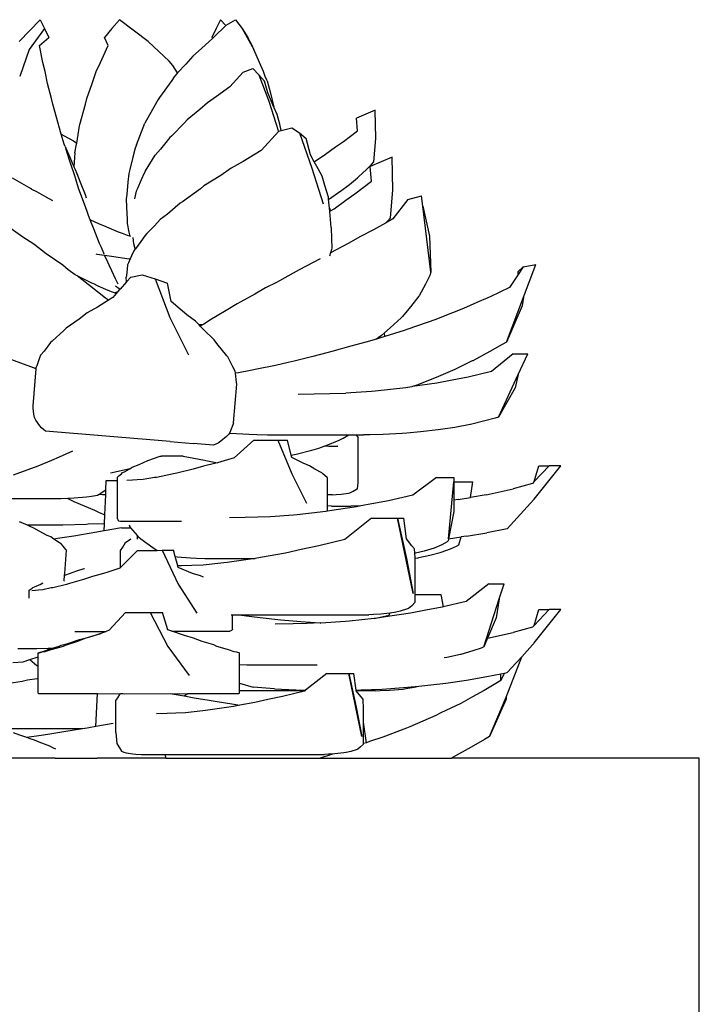
# Model space of a CAD drawing. Units: metres. Extents: x 0.541 to 1.207, y 0.173 to 0.7.
# Drawn here: x 0.6 to 0.684, y 0.295 to 0.417 of the extents above; entities that cross this region are included whole.
import ezdxf

# ---------------------------------------------------------------- set-up
doc = ezdxf.new("R2010")
doc.units = ezdxf.units.M
doc.layers.add('Edges', color=7, linetype='Continuous')

# ---------------------------------------------------------------- blocks, each defined once
blk = doc.blocks.new('succulents decor fr')
at = {"layer": 'Edges'}
for p, q in [((-0.2766, 0.09775), (-0.27403, 0.10045)), ((-0.27403, 0.10045), (-0.2735, 0.09938)), ((-0.26421, 0.10045), (-0.26517, 0.09938)), ((-0.26067, 0.09775), (-0.26421, 0.10045)), ((-0.2511, 0.09975), (-0.25257, 0.09827)), ((-0.25176, 0.10045), (-0.2523, 0.09938)), ((-0.2511, 0.09975), (-0.25176, 0.10045)), ((-0.25107, 0.09978), (-0.2511, 0.09975)), ((-0.25107, 0.09978), (-0.24991, 0.10045)), ((-0.24991, 0.10045), (-0.24909, 0.09938)), ((-0.2735, 0.09938), (-0.27538, 0.09677)), ((-0.2735, 0.09938), (-0.27296, 0.09826)), ((-0.26517, 0.09938), (-0.26607, 0.09826)), ((-0.2523, 0.09938), (-0.25284, 0.09826)), ((-0.24909, 0.09938), (-0.24836, 0.09826)), ((-0.24909, 0.09938), (-0.24765, 0.09677)), ((-0.27409, 0.09726), (-0.27296, 0.09826)), ((-0.26563, 0.09726), (-0.26607, 0.09826)), ((-0.25809, 0.09531), (-0.26067, 0.09775)), ((-0.25271, 0.09815), (-0.25411, 0.09688)), ((-0.25271, 0.09815), (-0.25284, 0.09826)), ((-0.25257, 0.09827), (-0.25271, 0.09815)), ((-0.24784, 0.09726), (-0.24836, 0.09826)), ((-0.27538, 0.09677), (-0.27655, 0.09343)), ((-0.27368, 0.09517), (-0.27409, 0.09726)), ((-0.26656, 0.09517), (-0.26563, 0.09726)), ((-0.25411, 0.09688), (-0.25517, 0.09596)), ((-0.24765, 0.09677), (-0.24784, 0.09726)), ((-0.24693, 0.09517), (-0.24765, 0.09677)), ((-0.27341, 0.09405), (-0.27368, 0.09517)), ((-0.2671, 0.09405), (-0.26656, 0.09517)), ((-0.25765, 0.09481), (-0.25809, 0.09531)), ((-0.25605, 0.09496), (-0.25707, 0.09389)), ((-0.25517, 0.09596), (-0.25605, 0.09496)), ((-0.24645, 0.09405), (-0.24693, 0.09517)), ((-0.2731, 0.09258), (-0.27341, 0.09405)), ((-0.26759, 0.09258), (-0.2671, 0.09405)), ((-0.25707, 0.09389), (-0.25765, 0.09481)), ((-0.25707, 0.09389), (-0.25749, 0.09338)), ((-0.25705, 0.09386), (-0.25707, 0.09389)), ((-0.24897, 0.09396), (-0.2506, 0.09216)), ((-0.24897, 0.09396), (-0.24776, 0.09443)), ((-0.24776, 0.09443), (-0.247, 0.09365)), ((-0.247, 0.09365), (-0.24633, 0.09284)), ((-0.247, 0.09365), (-0.2458, 0.09038)), ((-0.24622, 0.09343), (-0.24645, 0.09405)), ((-0.27262, 0.09071), (-0.2731, 0.09258)), ((-0.26828, 0.09071), (-0.26759, 0.09258)), ((-0.25778, 0.09295), (-0.25928, 0.09085)), ((-0.25749, 0.09338), (-0.25778, 0.09295)), ((-0.24592, 0.09141), (-0.24633, 0.09284)), ((-0.24599, 0.0929), (-0.24622, 0.09343)), ((-0.24599, 0.0929), (-0.24563, 0.09152)), ((-0.2506, 0.09216), (-0.25224, 0.09096)), ((-0.24515, 0.08966), (-0.24592, 0.09141)), ((-0.24563, 0.09152), (-0.24515, 0.08966)), ((-0.27246, 0.09001), (-0.27262, 0.09071)), ((-0.27177, 0.0875), (-0.27246, 0.09001)), ((-0.26911, 0.0875), (-0.26844, 0.09001)), ((-0.26844, 0.09001), (-0.26828, 0.09071)), ((-0.25947, 0.09059), (-0.26051, 0.08868)), ((-0.25928, 0.09085), (-0.25947, 0.09059)), ((-0.25337, 0.09018), (-0.25431, 0.08935)), ((-0.25224, 0.09096), (-0.25337, 0.09018)), ((-0.2458, 0.09038), (-0.24465, 0.08676)), ((-0.25431, 0.08935), (-0.25586, 0.08807)), ((-0.24515, 0.08966), (-0.24512, 0.08962)), ((-0.24512, 0.08958), (-0.24512, 0.08962)), ((-0.24474, 0.08874), (-0.24512, 0.08958)), ((-0.23379, 0.08879), (-0.23497, 0.08828)), ((-0.23266, 0.08928), (-0.23379, 0.08879)), ((-0.23257, 0.08578), (-0.23266, 0.08928)), ((-0.26214, 0.08498), (-0.26109, 0.08765)), ((-0.26051, 0.08868), (-0.26109, 0.08765)), ((-0.25618, 0.08772), (-0.25781, 0.08608)), ((-0.25586, 0.08807), (-0.25618, 0.08772)), ((-0.24444, 0.08754), (-0.24474, 0.08874)), ((-0.23483, 0.08674), (-0.23497, 0.08828)), ((-0.27172, 0.08733), (-0.27177, 0.0875)), ((-0.27142, 0.08632), (-0.27172, 0.08733)), ((-0.26951, 0.08521), (-0.26916, 0.08733)), ((-0.26916, 0.08733), (-0.26911, 0.0875)), ((-0.24456, 0.08667), (-0.24674, 0.08427)), ((-0.24456, 0.08667), (-0.24424, 0.08676)), ((-0.24424, 0.08676), (-0.24444, 0.08754)), ((-0.24424, 0.08676), (-0.24295, 0.08711)), ((-0.24295, 0.08711), (-0.24199, 0.08647)), ((-0.24199, 0.08647), (-0.24116, 0.08579)), ((-0.24199, 0.08647), (-0.24049, 0.08212)), ((-0.23657, 0.08541), (-0.23483, 0.08674)), ((-0.27142, 0.08632), (-0.27106, 0.0861)), ((-0.27105, 0.08506), (-0.27142, 0.08632)), ((-0.27106, 0.0861), (-0.26989, 0.08547)), ((-0.26989, 0.08547), (-0.26951, 0.08521)), ((-0.26953, 0.08506), (-0.26951, 0.08521)), ((-0.25802, 0.08589), (-0.25918, 0.08445)), ((-0.25781, 0.08608), (-0.25802, 0.08589)), ((-0.24064, 0.08377), (-0.24116, 0.08579)), ((-0.23754, 0.08474), (-0.23657, 0.08541)), ((-0.2328, 0.08289), (-0.23257, 0.08578)), ((-0.27095, 0.08479), (-0.27105, 0.08506)), ((-0.27095, 0.08479), (-0.27085, 0.08458)), ((-0.27085, 0.08458), (-0.27037, 0.08345)), ((-0.27067, 0.08399), (-0.27085, 0.08458)), ((-0.27026, 0.08271), (-0.27067, 0.08399)), ((-0.26974, 0.08399), (-0.26985, 0.08227)), ((-0.26974, 0.08399), (-0.26953, 0.08506)), ((-0.2623, 0.08458), (-0.26257, 0.08345)), ((-0.26214, 0.08498), (-0.2623, 0.08458)), ((-0.25918, 0.08445), (-0.25982, 0.0837)), ((-0.24674, 0.08427), (-0.24894, 0.08293)), ((-0.23878, 0.08384), (-0.23754, 0.08474)), ((-0.27037, 0.08345), (-0.26985, 0.08227)), ((-0.26976, 0.08115), (-0.27026, 0.08271)), ((-0.26257, 0.08345), (-0.26295, 0.08193)), ((-0.26102, 0.08176), (-0.25982, 0.0837)), ((-0.24894, 0.08293), (-0.25045, 0.0821)), ((-0.24018, 0.08291), (-0.24064, 0.08377)), ((-0.24018, 0.08291), (-0.23878, 0.08384)), ((-0.2397, 0.08202), (-0.24018, 0.08291)), ((-0.2319, 0.0829), (-0.23327, 0.0823)), ((-0.23311, 0.08256), (-0.2328, 0.08289)), ((-0.23057, 0.08347), (-0.2319, 0.0829)), ((-0.23046, 0.07938), (-0.23057, 0.08347)), ((-0.26985, 0.08227), (-0.2697, 0.08193)), ((-0.2697, 0.08193), (-0.26948, 0.08146)), ((-0.26295, 0.08193), (-0.26307, 0.08146)), ((-0.26102, 0.08176), (-0.2612, 0.08147)), ((-0.25045, 0.0821), (-0.25172, 0.08122)), ((-0.24049, 0.08212), (-0.23908, 0.0777)), ((-0.23919, 0.08114), (-0.2397, 0.08202)), ((-0.23472, 0.08103), (-0.23372, 0.08195)), ((-0.23372, 0.08195), (-0.23311, 0.08256)), ((-0.23311, 0.0805), (-0.23327, 0.0823)), ((-0.27544, 0.0797), (-0.27745, 0.08088)), ((-0.26962, 0.08074), (-0.26976, 0.08115)), ((-0.26927, 0.07965), (-0.26962, 0.08074)), ((-0.26948, 0.08146), (-0.26909, 0.08038)), ((-0.26909, 0.08038), (-0.26848, 0.07884)), ((-0.26318, 0.08038), (-0.26334, 0.07884)), ((-0.26307, 0.08146), (-0.26318, 0.08038)), ((-0.26155, 0.08066), (-0.26201, 0.07959)), ((-0.2612, 0.08147), (-0.26155, 0.08066)), ((-0.25172, 0.08122), (-0.2538, 0.07991)), ((-0.23885, 0.07995), (-0.23919, 0.08114)), ((-0.23584, 0.08011), (-0.23485, 0.08092)), ((-0.23515, 0.07894), (-0.23311, 0.0805)), ((-0.23485, 0.08092), (-0.23472, 0.08103)), ((-0.27507, 0.07953), (-0.27544, 0.0797)), ((-0.27505, 0.07949), (-0.27507, 0.07953)), ((-0.27444, 0.07917), (-0.27505, 0.07949)), ((-0.27329, 0.07854), (-0.27444, 0.07917)), ((-0.26875, 0.07818), (-0.26927, 0.07965)), ((-0.26216, 0.07926), (-0.26233, 0.07852)), ((-0.26201, 0.07959), (-0.26216, 0.07926)), ((-0.25424, 0.07956), (-0.25645, 0.07795)), ((-0.2538, 0.07991), (-0.25424, 0.07956)), ((-0.23842, 0.07853), (-0.23885, 0.07995)), ((-0.2383, 0.07833), (-0.23701, 0.07921)), ((-0.23701, 0.07921), (-0.23694, 0.07927)), ((-0.23694, 0.07927), (-0.23584, 0.08011)), ((-0.23074, 0.07599), (-0.23046, 0.07938)), ((-0.27246, 0.07809), (-0.27329, 0.07854)), ((-0.26856, 0.07766), (-0.26875, 0.07818)), ((-0.26848, 0.07884), (-0.26833, 0.07846)), ((-0.26334, 0.07884), (-0.2634, 0.07834)), ((-0.2634, 0.07834), (-0.26336, 0.07729)), ((-0.26233, 0.07852), (-0.26237, 0.07833)), ((-0.25645, 0.07795), (-0.25673, 0.07777)), ((-0.2384, 0.07827), (-0.23842, 0.07853)), ((-0.2384, 0.07827), (-0.2383, 0.07833)), ((-0.23829, 0.07715), (-0.2384, 0.07827)), ((-0.23773, 0.0771), (-0.23628, 0.07816)), ((-0.23628, 0.07816), (-0.23515, 0.07894)), ((-0.2286, 0.07825), (-0.23047, 0.07584)), ((-0.2286, 0.07825), (-0.22691, 0.07868)), ((-0.22676, 0.07743), (-0.22691, 0.07868)), ((-0.26824, 0.07677), (-0.26856, 0.07766)), ((-0.26805, 0.07626), (-0.26824, 0.07677)), ((-0.26336, 0.07729), (-0.26329, 0.07575)), ((-0.25673, 0.07777), (-0.25831, 0.07642)), ((-0.23829, 0.07715), (-0.23815, 0.07683)), ((-0.23826, 0.07675), (-0.23829, 0.07715)), ((-0.23826, 0.07675), (-0.23815, 0.07683)), ((-0.23808, 0.07476), (-0.23826, 0.07675)), ((-0.23815, 0.07683), (-0.23773, 0.0771)), ((-0.22676, 0.07743), (-0.22594, 0.0737)), ((-0.22576, 0.06927), (-0.22676, 0.07743)), ((-0.26786, 0.07574), (-0.26805, 0.07626)), ((-0.26669, 0.07521), (-0.26786, 0.07574)), ((-0.26772, 0.07539), (-0.26786, 0.07574)), ((-0.26329, 0.07575), (-0.26328, 0.07528)), ((-0.25919, 0.07575), (-0.25992, 0.07499)), ((-0.25831, 0.07642), (-0.25919, 0.07575)), ((-0.23047, 0.07584), (-0.23137, 0.07533)), ((-0.23137, 0.07533), (-0.2311, 0.0756)), ((-0.2311, 0.0756), (-0.23074, 0.07599)), ((-0.27618, 0.0736), (-0.27863, 0.07534)), ((-0.26749, 0.07483), (-0.26772, 0.07539)), ((-0.26721, 0.07408), (-0.26749, 0.07483)), ((-0.26617, 0.07498), (-0.26669, 0.07521)), ((-0.26549, 0.07469), (-0.26617, 0.07498)), ((-0.26433, 0.07422), (-0.26549, 0.07469)), ((-0.26385, 0.07404), (-0.26433, 0.07422)), ((-0.26328, 0.07528), (-0.26306, 0.0742)), ((-0.26306, 0.0742), (-0.26297, 0.07371)), ((-0.25992, 0.07499), (-0.26086, 0.07402)), ((-0.23808, 0.07476), (-0.23804, 0.07339)), ((-0.23284, 0.07451), (-0.23448, 0.07367)), ((-0.23137, 0.07533), (-0.23284, 0.07451)), ((-0.27482, 0.07271), (-0.27618, 0.0736)), ((-0.26669, 0.07282), (-0.26721, 0.07408)), ((-0.26324, 0.0738), (-0.26385, 0.07404)), ((-0.26297, 0.07371), (-0.26324, 0.0738)), ((-0.26282, 0.07366), (-0.26297, 0.07371)), ((-0.26244, 0.07276), (-0.26253, 0.07354)), ((-0.2616, 0.07307), (-0.26226, 0.07216)), ((-0.26111, 0.07377), (-0.2616, 0.07307)), ((-0.26086, 0.07402), (-0.26111, 0.07377)), ((-0.23804, 0.07339), (-0.23802, 0.07223)), ((-0.23448, 0.07367), (-0.23599, 0.07279)), ((-0.22594, 0.0737), (-0.22576, 0.06927)), ((-0.27327, 0.07153), (-0.27482, 0.07271)), ((-0.26646, 0.0723), (-0.26669, 0.07282)), ((-0.26618, 0.07162), (-0.26646, 0.0723)), ((-0.26247, 0.07189), (-0.26273, 0.07127)), ((-0.26228, 0.07213), (-0.26247, 0.07189)), ((-0.26228, 0.07213), (-0.26244, 0.07276)), ((-0.26226, 0.07216), (-0.26228, 0.07213)), ((-0.23599, 0.07279), (-0.23817, 0.07165)), ((-0.23806, 0.07206), (-0.23817, 0.07165)), ((-0.23802, 0.07223), (-0.23806, 0.07206)), ((-0.27123, 0.07011), (-0.27327, 0.07153)), ((-0.26713, 0.07153), (-0.26702, 0.0715)), ((-0.26702, 0.0715), (-0.26606, 0.07135)), ((-0.26611, 0.07147), (-0.26618, 0.07162)), ((-0.26567, 0.07049), (-0.26606, 0.07135)), ((-0.26606, 0.07135), (-0.2652, 0.07122)), ((-0.2652, 0.07122), (-0.26302, 0.07091)), ((-0.2629, 0.0709), (-0.26311, 0.07043)), ((-0.26302, 0.07091), (-0.2629, 0.0709)), ((-0.26273, 0.07127), (-0.2629, 0.0709)), ((-0.23946, 0.07092), (-0.24203, 0.06953)), ((-0.23817, 0.07165), (-0.23828, 0.07125)), ((-0.27057, 0.06957), (-0.27123, 0.07011)), ((-0.26971, 0.06894), (-0.27057, 0.06957)), ((-0.26551, 0.07014), (-0.26567, 0.07049)), ((-0.26519, 0.06944), (-0.26551, 0.07014)), ((-0.26471, 0.06844), (-0.26519, 0.06944)), ((-0.26329, 0.06962), (-0.26337, 0.06885)), ((-0.26324, 0.07016), (-0.26329, 0.06962)), ((-0.26311, 0.07043), (-0.26324, 0.07016)), ((-0.2424, 0.06934), (-0.24483, 0.068)), ((-0.24203, 0.06953), (-0.2424, 0.06934)), ((-0.215, 0.06933), (-0.21436, 0.06991)), ((-0.21436, 0.06991), (-0.215, 0.06897)), ((-0.215, 0.06897), (-0.215, 0.06933)), ((-0.21436, 0.06991), (-0.21282, 0.0702)), ((-0.21433, 0.06617), (-0.21282, 0.0702)), ((-0.26946, 0.0688), (-0.26971, 0.06894)), ((-0.26813, 0.06814), (-0.26946, 0.0688)), ((-0.2681, 0.06775), (-0.26946, 0.0688)), ((-0.26765, 0.06792), (-0.26813, 0.06814)), ((-0.26467, 0.06837), (-0.26471, 0.06844)), ((-0.26438, 0.06777), (-0.26467, 0.06837)), ((-0.26337, 0.06885), (-0.2634, 0.06863)), ((-0.26335, 0.06808), (-0.2634, 0.06863)), ((-0.26284, 0.06865), (-0.26335, 0.06808)), ((-0.26284, 0.06865), (-0.26142, 0.06895)), ((-0.26142, 0.06895), (-0.25981, 0.06843)), ((-0.25981, 0.06843), (-0.25831, 0.06789)), ((-0.25981, 0.06843), (-0.25799, 0.06367)), ((-0.22588, 0.06887), (-0.22644, 0.06779)), ((-0.22576, 0.06927), (-0.22588, 0.06887)), ((-0.215, 0.06897), (-0.21608, 0.06738)), ((-0.26792, 0.06763), (-0.2681, 0.06775)), ((-0.26594, 0.06607), (-0.26792, 0.06763)), ((-0.2674, 0.06781), (-0.26765, 0.06792)), ((-0.26686, 0.06755), (-0.2674, 0.06781)), ((-0.26563, 0.06701), (-0.26686, 0.06755)), ((-0.26511, 0.06681), (-0.26563, 0.06701)), ((-0.26471, 0.06756), (-0.26426, 0.06723)), ((-0.26425, 0.06707), (-0.26442, 0.06687)), ((-0.26426, 0.06723), (-0.26425, 0.06707)), ((-0.26426, 0.06723), (-0.26416, 0.06716)), ((-0.26416, 0.06716), (-0.26425, 0.06707)), ((-0.26335, 0.06808), (-0.26416, 0.06716)), ((-0.25784, 0.06562), (-0.25831, 0.06789)), ((-0.24618, 0.06732), (-0.24751, 0.06656)), ((-0.24483, 0.068), (-0.24618, 0.06732)), ((-0.22644, 0.06779), (-0.22723, 0.06634)), ((-0.21608, 0.06738), (-0.21845, 0.06621)), ((-0.26557, 0.06582), (-0.26695, 0.06494)), ((-0.26557, 0.06582), (-0.26594, 0.06607)), ((-0.26507, 0.06614), (-0.26557, 0.06582)), ((-0.26486, 0.0667), (-0.26511, 0.06681)), ((-0.26464, 0.06662), (-0.26507, 0.06614)), ((-0.26486, 0.0667), (-0.26442, 0.06687)), ((-0.26464, 0.06662), (-0.26486, 0.0667)), ((-0.26442, 0.06687), (-0.26464, 0.06662)), ((-0.24751, 0.06656), (-0.24923, 0.06559)), ((-0.22725, 0.0663), (-0.2283, 0.06496)), ((-0.22723, 0.06634), (-0.22725, 0.0663)), ((-0.21845, 0.06621), (-0.2201, 0.06551)), ((-0.21642, 0.06063), (-0.21433, 0.06617)), ((-0.21433, 0.06617), (-0.21448, 0.06511)), ((-0.26695, 0.06494), (-0.26823, 0.06422)), ((-0.25591, 0.06401), (-0.25784, 0.06562)), ((-0.25083, 0.06464), (-0.25239, 0.06373)), ((-0.24969, 0.06534), (-0.25083, 0.06464)), ((-0.24923, 0.06559), (-0.24969, 0.06534)), ((-0.2283, 0.06496), (-0.22926, 0.0638)), ((-0.22174, 0.06477), (-0.22445, 0.06371)), ((-0.2201, 0.06551), (-0.22174, 0.06477)), ((-0.21448, 0.06511), (-0.21642, 0.06063)), ((-0.26922, 0.06345), (-0.2708, 0.06235)), ((-0.26823, 0.06422), (-0.26922, 0.06345)), ((-0.25799, 0.06367), (-0.25572, 0.05905)), ((-0.25486, 0.06322), (-0.25591, 0.06401)), ((-0.25288, 0.06346), (-0.25383, 0.06285)), ((-0.25239, 0.06373), (-0.25288, 0.06346)), ((-0.22944, 0.06363), (-0.23081, 0.06237)), ((-0.22926, 0.0638), (-0.22944, 0.06363)), ((-0.22514, 0.06343), (-0.22861, 0.0622)), ((-0.22445, 0.06371), (-0.22514, 0.06343)), ((-0.2711, 0.06205), (-0.27255, 0.06073)), ((-0.2708, 0.06235), (-0.2711, 0.06205)), ((-0.2544, 0.06274), (-0.25486, 0.06322)), ((-0.25396, 0.06277), (-0.2544, 0.06274)), ((-0.25426, 0.06259), (-0.2544, 0.06274)), ((-0.25396, 0.06277), (-0.25426, 0.06259)), ((-0.25384, 0.06216), (-0.25426, 0.06259)), ((-0.25383, 0.06285), (-0.25396, 0.06277)), ((-0.25252, 0.06092), (-0.25384, 0.06216)), ((-0.23081, 0.06237), (-0.23148, 0.06177)), ((-0.22905, 0.06206), (-0.23144, 0.0613)), ((-0.22861, 0.0622), (-0.22905, 0.06206)), ((-0.25219, 0.06046), (-0.25252, 0.06092)), ((-0.23249, 0.06099), (-0.23382, 0.06063)), ((-0.23226, 0.06115), (-0.23249, 0.06099)), ((-0.23212, 0.06109), (-0.23249, 0.06099)), ((-0.23187, 0.06143), (-0.23226, 0.06115)), ((-0.23144, 0.0613), (-0.23212, 0.06109)), ((-0.23148, 0.06177), (-0.23187, 0.06143)), ((-0.23144, 0.0613), (-0.23148, 0.06177)), ((-0.27273, 0.06059), (-0.27354, 0.05952)), ((-0.27255, 0.06073), (-0.27273, 0.06059)), ((-0.25095, 0.05892), (-0.25219, 0.06046)), ((-0.23565, 0.06011), (-0.238, 0.05945)), ((-0.23382, 0.06063), (-0.23565, 0.06011)), ((-0.21695, 0.06031), (-0.21847, 0.05945)), ((-0.21642, 0.06063), (-0.21695, 0.06031)), ((-0.27565, 0.05774), (-0.27799, 0.05861)), ((-0.27418, 0.05843), (-0.27445, 0.05769)), ((-0.27397, 0.05901), (-0.27418, 0.05843)), ((-0.27354, 0.05952), (-0.27397, 0.05901)), ((-0.25086, 0.05882), (-0.25095, 0.05892)), ((-0.25024, 0.05756), (-0.25086, 0.05882)), ((-0.24034, 0.05884), (-0.24267, 0.05827)), ((-0.23863, 0.05929), (-0.24034, 0.05884)), ((-0.238, 0.05945), (-0.23863, 0.05929)), ((-0.21847, 0.05945), (-0.22059, 0.05831)), ((-0.21561, 0.05917), (-0.21828, 0.05698)), ((-0.21561, 0.05917), (-0.21378, 0.05917)), ((-0.21497, 0.0566), (-0.21378, 0.05917)), ((-0.27549, 0.05769), (-0.27565, 0.05774)), ((-0.27453, 0.05731), (-0.27549, 0.05769)), ((-0.2749, 0.05275), (-0.27453, 0.05731)), ((-0.27453, 0.05731), (-0.27452, 0.05751)), ((-0.27445, 0.05769), (-0.27452, 0.05751)), ((-0.24993, 0.05702), (-0.25024, 0.05756)), ((-0.24728, 0.05726), (-0.24804, 0.05712)), ((-0.24498, 0.05774), (-0.24728, 0.05726)), ((-0.2434, 0.05811), (-0.24498, 0.05774)), ((-0.24267, 0.05827), (-0.2434, 0.05811)), ((-0.22283, 0.05725), (-0.22481, 0.05638)), ((-0.22065, 0.05829), (-0.22283, 0.05725)), ((-0.22059, 0.05831), (-0.22065, 0.05829)), ((-0.2499, 0.05677), (-0.24993, 0.05702)), ((-0.24954, 0.05683), (-0.2499, 0.05677)), ((-0.24977, 0.05562), (-0.2499, 0.05677)), ((-0.24804, 0.05712), (-0.24954, 0.05683)), ((-0.22512, 0.05625), (-0.22749, 0.05531)), ((-0.22481, 0.05638), (-0.22512, 0.05625)), ((-0.22117, 0.0563), (-0.22314, 0.05594)), ((-0.21828, 0.05698), (-0.22117, 0.0563)), ((-0.2174, 0.05137), (-0.21497, 0.0566)), ((-0.21497, 0.0566), (-0.21537, 0.05498)), ((-0.25013, 0.05066), (-0.24975, 0.05543)), ((-0.24975, 0.05543), (-0.24977, 0.05562)), ((-0.22888, 0.05499), (-0.23264, 0.05457)), ((-0.22812, 0.05511), (-0.22888, 0.05499)), ((-0.22802, 0.05512), (-0.22812, 0.05511)), ((-0.22504, 0.05557), (-0.22802, 0.05512)), ((-0.22749, 0.05531), (-0.22802, 0.05512)), ((-0.22314, 0.05594), (-0.22504, 0.05557)), ((-0.21537, 0.05498), (-0.2174, 0.05137)), ((-0.24216, 0.05418), (-0.23629, 0.05432)), ((-0.23312, 0.05454), (-0.23629, 0.05432)), ((-0.23264, 0.05457), (-0.23312, 0.05454)), ((-0.27487, 0.05248), (-0.2749, 0.05275)), ((-0.27479, 0.0517), (-0.27487, 0.05248)), ((-0.27474, 0.0513), (-0.27479, 0.0517)), ((-0.27454, 0.05096), (-0.27474, 0.0513)), ((-0.21781, 0.05124), (-0.21909, 0.05088)), ((-0.2174, 0.05137), (-0.21781, 0.05124)), ((-0.27407, 0.05027), (-0.27454, 0.05096)), ((-0.27388, 0.05002), (-0.27407, 0.05027)), ((-0.27336, 0.04962), (-0.27388, 0.05002)), ((-0.25023, 0.0504), (-0.25053, 0.04965)), ((-0.25013, 0.05066), (-0.25023, 0.0504)), ((-0.22283, 0.05008), (-0.22457, 0.04982)), ((-0.2209, 0.05044), (-0.22283, 0.05008)), ((-0.22086, 0.05045), (-0.2209, 0.05044)), ((-0.21909, 0.05088), (-0.22086, 0.05045)), ((-0.25795, 0.04833), (-0.27336, 0.04962)), ((-0.251, 0.04898), (-0.2517, 0.04839)), ((-0.25071, 0.04924), (-0.251, 0.04898)), ((-0.25065, 0.04938), (-0.25071, 0.04924)), ((-0.25053, 0.04965), (-0.25065, 0.04938)), ((-0.25065, 0.04938), (-0.2505, 0.04937)), ((-0.2505, 0.04937), (-0.24826, 0.04924)), ((-0.24826, 0.04924), (-0.24726, 0.04921)), ((-0.24726, 0.04921), (-0.24593, 0.04917)), ((-0.24593, 0.04917), (-0.24354, 0.04917)), ((-0.24354, 0.04917), (-0.23592, 0.04917)), ((-0.2371, 0.04852), (-0.23659, 0.04876)), ((-0.23659, 0.04876), (-0.23592, 0.04917)), ((-0.23592, 0.04917), (-0.23505, 0.04917)), ((-0.23505, 0.04917), (-0.23476, 0.04882)), ((-0.23505, 0.04917), (-0.23411, 0.04917)), ((-0.23476, 0.04323), (-0.23476, 0.04882)), ((-0.2333, 0.04918), (-0.23411, 0.04917)), ((-0.23168, 0.04922), (-0.2333, 0.04918)), ((-0.2293, 0.04935), (-0.23168, 0.04922)), ((-0.22874, 0.04939), (-0.2293, 0.04935)), ((-0.22705, 0.04953), (-0.22874, 0.04939)), ((-0.22486, 0.04978), (-0.22705, 0.04953)), ((-0.22457, 0.04982), (-0.22486, 0.04978)), ((-0.25795, 0.04833), (-0.25514, 0.04809)), ((-0.25263, 0.04788), (-0.25514, 0.04809)), ((-0.25203, 0.04814), (-0.25263, 0.04788)), ((-0.2517, 0.04839), (-0.25203, 0.04814)), ((-0.24764, 0.04851), (-0.24927, 0.04704)), ((-0.24764, 0.04851), (-0.24466, 0.04851)), ((-0.24466, 0.04851), (-0.24347, 0.04851)), ((-0.24466, 0.04851), (-0.24296, 0.04433)), ((-0.24303, 0.04664), (-0.24347, 0.04851)), ((-0.24047, 0.04727), (-0.23961, 0.04752)), ((-0.23961, 0.04752), (-0.23896, 0.04776)), ((-0.23896, 0.04776), (-0.23871, 0.04785)), ((-0.23838, 0.04772), (-0.23896, 0.04776)), ((-0.23871, 0.04785), (-0.2371, 0.04852)), ((-0.23748, 0.04772), (-0.23838, 0.04772)), ((-0.23726, 0.04772), (-0.23748, 0.04772)), ((-0.2726, 0.04604), (-0.27164, 0.04644)), ((-0.27164, 0.04644), (-0.26999, 0.04721)), ((-0.26073, 0.046), (-0.25922, 0.04653)), ((-0.25922, 0.04653), (-0.25905, 0.04654)), ((-0.25819, 0.04654), (-0.25905, 0.04654)), ((-0.25819, 0.04654), (-0.25816, 0.04662)), ((-0.25635, 0.04654), (-0.25819, 0.04654)), ((-0.25635, 0.04654), (-0.25372, 0.04604)), ((-0.25005, 0.04632), (-0.25213, 0.0457)), ((-0.24927, 0.04704), (-0.25005, 0.04632)), ((-0.24303, 0.04664), (-0.2424, 0.04678)), ((-0.24296, 0.04637), (-0.24303, 0.04664)), ((-0.24153, 0.04565), (-0.24296, 0.04637)), ((-0.2424, 0.04678), (-0.24047, 0.04727)), ((-0.2773, 0.04422), (-0.27426, 0.04535)), ((-0.27426, 0.04535), (-0.2726, 0.04604)), ((-0.26297, 0.04497), (-0.26279, 0.04508)), ((-0.26279, 0.04508), (-0.26265, 0.04517)), ((-0.26265, 0.04517), (-0.2618, 0.04552)), ((-0.2618, 0.04552), (-0.26073, 0.046)), ((-0.25385, 0.04529), (-0.25511, 0.04491)), ((-0.25231, 0.04565), (-0.25385, 0.04529)), ((-0.25372, 0.04604), (-0.25355, 0.046)), ((-0.25355, 0.046), (-0.25213, 0.0457)), ((-0.25213, 0.0457), (-0.25231, 0.04565)), ((-0.24075, 0.04534), (-0.24153, 0.04565)), ((-0.2401, 0.04491), (-0.24075, 0.04534)), ((-0.21302, 0.04123), (-0.20973, 0.04535)), ((-0.213, 0.04339), (-0.21244, 0.04535)), ((-0.21114, 0.04535), (-0.213, 0.04339)), ((-0.21244, 0.04535), (-0.21114, 0.04535)), ((-0.20973, 0.04535), (-0.21114, 0.04535)), ((-0.26328, 0.0449), (-0.26533, 0.04443)), ((-0.26448, 0.04394), (-0.26429, 0.04409)), ((-0.26448, 0.04351), (-0.26448, 0.04394)), ((-0.26429, 0.04409), (-0.264, 0.04437)), ((-0.264, 0.04437), (-0.26391, 0.04447)), ((-0.26391, 0.04447), (-0.26345, 0.0447)), ((-0.26345, 0.0447), (-0.26341, 0.04472)), ((-0.26341, 0.04472), (-0.26297, 0.04497)), ((-0.26328, 0.0449), (-0.26341, 0.04472)), ((-0.26297, 0.04497), (-0.26328, 0.0449)), ((-0.2599, 0.04388), (-0.26129, 0.04366)), ((-0.25964, 0.04391), (-0.2599, 0.04388)), ((-0.25757, 0.04433), (-0.25964, 0.04391)), ((-0.25715, 0.04445), (-0.25757, 0.04433)), ((-0.25511, 0.04491), (-0.25715, 0.04445)), ((-0.24296, 0.04433), (-0.24112, 0.04072)), ((-0.23925, 0.04449), (-0.2401, 0.04491)), ((-0.23911, 0.04433), (-0.23925, 0.04449)), ((-0.23856, 0.04391), (-0.23911, 0.04433)), ((-0.23852, 0.0439), (-0.23856, 0.04391)), ((-0.23852, 0.04175), (-0.23852, 0.0439)), ((-0.22508, 0.04389), (-0.22801, 0.0417)), ((-0.22508, 0.04389), (-0.22293, 0.04389)), ((-0.22293, 0.04389), (-0.22294, 0.04338)), ((-0.26591, 0.04235), (-0.26586, 0.04351)), ((-0.26586, 0.04351), (-0.26448, 0.04351)), ((-0.26448, 0.03879), (-0.26448, 0.04351)), ((-0.26261, 0.04358), (-0.26334, 0.04353)), ((-0.26204, 0.04362), (-0.26261, 0.04358)), ((-0.26129, 0.04366), (-0.26204, 0.04362)), ((-0.23485, 0.0425), (-0.2348, 0.04285)), ((-0.2348, 0.04285), (-0.23476, 0.04323)), ((-0.22359, 0.03632), (-0.22294, 0.04338)), ((-0.22294, 0.04338), (-0.22295, 0.04111)), ((-0.22294, 0.04338), (-0.2206, 0.04338)), ((-0.22089, 0.04142), (-0.2206, 0.04338)), ((-0.21321, 0.04316), (-0.21562, 0.04249)), ((-0.213, 0.04339), (-0.21321, 0.04316)), ((-0.26829, 0.04147), (-0.26981, 0.04134)), ((-0.2677, 0.04155), (-0.26829, 0.04147)), ((-0.26695, 0.04166), (-0.2677, 0.04155)), ((-0.26675, 0.0418), (-0.26695, 0.04166)), ((-0.26591, 0.04235), (-0.26675, 0.0418)), ((-0.26633, 0.04176), (-0.26675, 0.0418)), ((-0.26593, 0.04176), (-0.26633, 0.04176)), ((-0.26604, 0.0393), (-0.26593, 0.04176)), ((-0.26593, 0.04176), (-0.26591, 0.04235)), ((-0.23791, 0.04175), (-0.23852, 0.04175)), ((-0.23852, 0.04038), (-0.23852, 0.04175)), ((-0.23791, 0.04175), (-0.23748, 0.04178)), ((-0.23748, 0.04178), (-0.23685, 0.04182)), ((-0.23685, 0.04182), (-0.23594, 0.04197)), ((-0.23594, 0.04197), (-0.23576, 0.04201)), ((-0.23576, 0.04201), (-0.23536, 0.04219)), ((-0.23536, 0.04219), (-0.23488, 0.04248)), ((-0.23488, 0.04248), (-0.23485, 0.0425)), ((-0.22801, 0.0417), (-0.23102, 0.04102)), ((-0.22239, 0.04117), (-0.22089, 0.04142)), ((-0.21894, 0.04175), (-0.22089, 0.04142)), ((-0.21894, 0.04175), (-0.21562, 0.04249)), ((-0.27327, 0.04127), (-0.28358, 0.04127)), ((-0.27148, 0.04127), (-0.27327, 0.04127)), ((-0.2706, 0.04131), (-0.27148, 0.04127)), ((-0.2706, 0.04131), (-0.26985, 0.04094)), ((-0.27049, 0.04131), (-0.2706, 0.04131)), ((-0.26981, 0.04134), (-0.27049, 0.04131)), ((-0.26985, 0.04094), (-0.26733, 0.03988)), ((-0.23805, 0.04037), (-0.23852, 0.04038)), ((-0.23852, 0.03974), (-0.23852, 0.04038)), ((-0.23805, 0.04037), (-0.23561, 0.04036)), ((-0.23496, 0.04029), (-0.23802, 0.03983)), ((-0.23444, 0.04039), (-0.23561, 0.04036)), ((-0.23444, 0.04039), (-0.23496, 0.04029)), ((-0.23308, 0.04066), (-0.23444, 0.04039)), ((-0.23102, 0.04102), (-0.23308, 0.04066)), ((-0.22239, 0.04117), (-0.22295, 0.04111)), ((-0.22295, 0.04111), (-0.22295, 0.03971)), ((-0.21305, 0.04117), (-0.21636, 0.03756)), ((-0.21302, 0.04123), (-0.21305, 0.04117)), ((-0.26733, 0.03988), (-0.2668, 0.03962)), ((-0.2668, 0.03962), (-0.26604, 0.0393)), ((-0.26608, 0.03817), (-0.26604, 0.0393)), ((-0.24869, 0.03895), (-0.25066, 0.0389)), ((-0.24716, 0.039), (-0.24869, 0.03895)), ((-0.24559, 0.03904), (-0.24716, 0.039)), ((-0.24274, 0.03926), (-0.24559, 0.03904)), ((-0.2423, 0.03929), (-0.24274, 0.03926)), ((-0.23874, 0.03971), (-0.2423, 0.03929)), ((-0.23852, 0.03974), (-0.23874, 0.03971)), ((-0.23802, 0.03983), (-0.23852, 0.03974)), ((-0.22295, 0.03971), (-0.22359, 0.03632)), ((-0.2756, 0.03799), (-0.27656, 0.03843)), ((-0.27398, 0.03799), (-0.2756, 0.03799)), ((-0.27526, 0.03784), (-0.2756, 0.03799)), ((-0.27479, 0.03764), (-0.27526, 0.03784)), ((-0.27324, 0.03801), (-0.27398, 0.03799)), ((-0.27122, 0.03802), (-0.27324, 0.03801)), ((-0.26832, 0.03811), (-0.27122, 0.03802)), ((-0.2681, 0.03812), (-0.26832, 0.03811)), ((-0.26608, 0.03817), (-0.2681, 0.03812)), ((-0.26612, 0.03731), (-0.26608, 0.03817)), ((-0.26448, 0.03879), (-0.26445, 0.03871)), ((-0.26445, 0.03871), (-0.26439, 0.03858)), ((-0.26439, 0.03858), (-0.26436, 0.03855)), ((-0.26436, 0.03855), (-0.26412, 0.03852)), ((-0.26412, 0.03852), (-0.26368, 0.03851)), ((-0.26368, 0.03851), (-0.26305, 0.03851)), ((-0.26305, 0.03851), (-0.25656, 0.03851)), ((-0.26304, 0.03805), (-0.26296, 0.0378)), ((-0.26296, 0.0378), (-0.26286, 0.03768)), ((-0.2331, 0.03886), (-0.23638, 0.03625)), ((-0.2331, 0.03886), (-0.22989, 0.03886)), ((-0.22989, 0.03886), (-0.22911, 0.03886)), ((-0.22989, 0.03886), (-0.22878, 0.03388)), ((-0.22794, 0.02958), (-0.22989, 0.03886)), ((-0.22878, 0.03631), (-0.22911, 0.03886)), ((-0.27415, 0.03727), (-0.27479, 0.03764)), ((-0.27314, 0.03675), (-0.27415, 0.03727)), ((-0.27272, 0.03655), (-0.27314, 0.03675)), ((-0.27233, 0.03626), (-0.27272, 0.03655)), ((-0.26988, 0.03666), (-0.27187, 0.03636)), ((-0.26703, 0.03714), (-0.26988, 0.03666)), ((-0.26681, 0.03719), (-0.26703, 0.03714)), ((-0.26612, 0.03731), (-0.26681, 0.03719)), ((-0.26398, 0.03768), (-0.26612, 0.03731)), ((-0.26398, 0.03768), (-0.26286, 0.03768)), ((-0.26286, 0.03768), (-0.26199, 0.03669)), ((-0.26199, 0.03635), (-0.26199, 0.03669)), ((-0.26199, 0.03669), (-0.26189, 0.03657)), ((-0.26189, 0.03657), (-0.26158, 0.03633)), ((-0.22359, 0.03632), (-0.22201, 0.03655)), ((-0.22231, 0.03558), (-0.22201, 0.03655)), ((-0.22136, 0.03664), (-0.22201, 0.03655)), ((-0.22136, 0.03664), (-0.21884, 0.03707)), ((-0.21636, 0.03756), (-0.21884, 0.03707)), ((-0.27187, 0.03636), (-0.27233, 0.03626)), ((-0.27165, 0.03581), (-0.27233, 0.03626)), ((-0.27137, 0.03565), (-0.27165, 0.03581)), ((-0.27119, 0.0354), (-0.27137, 0.03565)), ((-0.27087, 0.03502), (-0.27119, 0.0354)), ((-0.26412, 0.03488), (-0.26383, 0.03529)), ((-0.26383, 0.03529), (-0.26347, 0.03587)), ((-0.26347, 0.03587), (-0.26282, 0.03633)), ((-0.26199, 0.03629), (-0.26199, 0.03635)), ((-0.26158, 0.03633), (-0.26013, 0.03523)), ((-0.2396, 0.03545), (-0.24179, 0.03502)), ((-0.23638, 0.03625), (-0.2396, 0.03545)), ((-0.22813, 0.03545), (-0.22878, 0.03631)), ((-0.22778, 0.03508), (-0.22813, 0.03545)), ((-0.22443, 0.0356), (-0.22536, 0.03517)), ((-0.22377, 0.03596), (-0.22443, 0.0356)), ((-0.22364, 0.03609), (-0.22377, 0.03596)), ((-0.22359, 0.03632), (-0.22364, 0.03609)), ((-0.22333, 0.03509), (-0.22261, 0.03541)), ((-0.22261, 0.03541), (-0.22231, 0.03558)), ((-0.27099, 0.03202), (-0.27077, 0.03492)), ((-0.27077, 0.03492), (-0.27087, 0.03502)), ((-0.26199, 0.0349), (-0.26412, 0.03278)), ((-0.26412, 0.03409), (-0.26412, 0.03488)), ((-0.26412, 0.03278), (-0.26412, 0.03409)), ((-0.26199, 0.0349), (-0.25959, 0.0349)), ((-0.26013, 0.03523), (-0.25959, 0.0349)), ((-0.25959, 0.0349), (-0.25896, 0.03491)), ((-0.25896, 0.03491), (-0.25757, 0.03491)), ((-0.25896, 0.03491), (-0.25697, 0.03073)), ((-0.25735, 0.03412), (-0.25757, 0.03491)), ((-0.25735, 0.03412), (-0.25709, 0.03409)), ((-0.25703, 0.03297), (-0.25735, 0.03412)), ((-0.25709, 0.03409), (-0.25546, 0.03396)), ((-0.24371, 0.03457), (-0.24681, 0.03402)), ((-0.24179, 0.03502), (-0.24371, 0.03457)), ((-0.22774, 0.03457), (-0.22778, 0.03508)), ((-0.22774, 0.03453), (-0.22774, 0.03457)), ((-0.22768, 0.03454), (-0.22774, 0.03453)), ((-0.22769, 0.03407), (-0.22774, 0.03453)), ((-0.22769, 0.03394), (-0.22769, 0.03407)), ((-0.22658, 0.03481), (-0.22768, 0.03454)), ((-0.22725, 0.034), (-0.22588, 0.0343)), ((-0.22536, 0.03517), (-0.22658, 0.03481)), ((-0.22588, 0.0343), (-0.22462, 0.03462)), ((-0.22462, 0.03462), (-0.22448, 0.03466)), ((-0.22448, 0.03466), (-0.22333, 0.03509)), ((-0.25655, 0.03298), (-0.25703, 0.03297)), ((-0.25698, 0.03277), (-0.25703, 0.03297)), ((-0.25529, 0.03304), (-0.25655, 0.03298)), ((-0.25546, 0.03396), (-0.25473, 0.03393)), ((-0.25389, 0.03308), (-0.25529, 0.03304)), ((-0.25473, 0.03393), (-0.25368, 0.03389)), ((-0.25134, 0.03335), (-0.25389, 0.03308)), ((-0.25368, 0.03389), (-0.25178, 0.03389)), ((-0.25178, 0.03389), (-0.24748, 0.03389)), ((-0.25091, 0.03338), (-0.25134, 0.03335)), ((-0.24748, 0.03389), (-0.25091, 0.03338)), ((-0.24681, 0.03402), (-0.24748, 0.03389)), ((-0.22878, 0.03388), (-0.22794, 0.02958)), ((-0.22769, 0.03394), (-0.22735, 0.03399)), ((-0.22769, 0.02946), (-0.22769, 0.03394)), ((-0.22735, 0.03399), (-0.22725, 0.034)), ((-0.27106, 0.03113), (-0.27101, 0.03185)), ((-0.27101, 0.03185), (-0.27099, 0.03202)), ((-0.27101, 0.03185), (-0.27087, 0.03189)), ((-0.27087, 0.03189), (-0.26951, 0.03238)), ((-0.26951, 0.03238), (-0.26857, 0.03265)), ((-0.26758, 0.03166), (-0.26866, 0.03129)), ((-0.26857, 0.03265), (-0.26854, 0.03267)), ((-0.26621, 0.03203), (-0.26758, 0.03166)), ((-0.26567, 0.03221), (-0.26621, 0.03203)), ((-0.2642, 0.03271), (-0.26567, 0.03221)), ((-0.26412, 0.03278), (-0.2642, 0.03271)), ((-0.2552, 0.03205), (-0.25698, 0.03277)), ((-0.25423, 0.03175), (-0.2552, 0.03205)), ((-0.25386, 0.03157), (-0.25423, 0.03175)), ((-0.27493, 0.03031), (-0.27453, 0.03046)), ((-0.27453, 0.03046), (-0.27395, 0.03073)), ((-0.27395, 0.03073), (-0.27378, 0.03084)), ((-0.27378, 0.03084), (-0.27367, 0.03087)), ((-0.27076, 0.0307), (-0.27244, 0.03028)), ((-0.27106, 0.03113), (-0.2711, 0.03108)), ((-0.27042, 0.03082), (-0.27076, 0.0307)), ((-0.26866, 0.03129), (-0.27042, 0.03082)), ((-0.25697, 0.03073), (-0.25468, 0.02712)), ((-0.21863, 0.03075), (-0.22141, 0.02856)), ((-0.21863, 0.03075), (-0.21672, 0.03075)), ((-0.21732, 0.02889), (-0.21672, 0.03075)), ((-0.2754, 0.02998), (-0.27524, 0.03006)), ((-0.27539, 0.029), (-0.2754, 0.02998)), ((-0.27524, 0.03006), (-0.27501, 0.03023)), ((-0.2746, 0.02994), (-0.27505, 0.02989)), ((-0.27501, 0.03023), (-0.27493, 0.03031)), ((-0.27425, 0.02998), (-0.2746, 0.02994)), ((-0.27368, 0.03002), (-0.27425, 0.02998)), ((-0.27265, 0.03025), (-0.27368, 0.03002)), ((-0.27244, 0.03028), (-0.27265, 0.03025)), ((-0.22769, 0.02848), (-0.22769, 0.02946)), ((-0.22769, 0.02946), (-0.22454, 0.02946)), ((-0.22454, 0.02946), (-0.22425, 0.02791)), ((-0.22813, 0.02805), (-0.22853, 0.02773)), ((-0.22769, 0.02848), (-0.22813, 0.02805)), ((-0.22141, 0.02856), (-0.22425, 0.02791)), ((-0.21924, 0.02296), (-0.21732, 0.02889)), ((-0.21732, 0.02889), (-0.21769, 0.02657)), ((-0.26347, 0.02722), (-0.2655, 0.02504)), ((-0.26347, 0.02722), (-0.26044, 0.02722)), ((-0.26044, 0.02722), (-0.2589, 0.02722)), ((-0.26044, 0.02722), (-0.25825, 0.02304)), ((-0.25825, 0.02508), (-0.2589, 0.02722)), ((-0.25043, 0.02695), (-0.25026, 0.02695)), ((-0.25026, 0.02515), (-0.25026, 0.02695)), ((-0.25026, 0.02695), (-0.24961, 0.02695)), ((-0.24961, 0.02695), (-0.24948, 0.02694)), ((-0.24948, 0.02694), (-0.23343, 0.02695)), ((-0.24948, 0.02694), (-0.24789, 0.02674)), ((-0.23286, 0.02698), (-0.23343, 0.02695)), ((-0.23194, 0.02702), (-0.23286, 0.02698)), ((-0.23279, 0.0265), (-0.23094, 0.02691)), ((-0.23085, 0.02714), (-0.23194, 0.02702)), ((-0.22828, 0.02715), (-0.23138, 0.02669)), ((-0.23094, 0.02691), (-0.23085, 0.02714)), ((-0.23058, 0.02717), (-0.23085, 0.02714)), ((-0.23027, 0.02722), (-0.23058, 0.02717)), ((-0.22956, 0.02739), (-0.23027, 0.02722)), ((-0.22865, 0.02768), (-0.22956, 0.02739)), ((-0.22853, 0.02773), (-0.22865, 0.02768)), ((-0.22638, 0.02752), (-0.22828, 0.02715)), ((-0.22436, 0.02789), (-0.22638, 0.02752)), ((-0.22425, 0.02791), (-0.22436, 0.02789)), ((-0.21302, 0.02347), (-0.20973, 0.02759)), ((-0.213, 0.02563), (-0.21244, 0.02759)), ((-0.21114, 0.02759), (-0.213, 0.02563)), ((-0.21244, 0.02759), (-0.21114, 0.02759)), ((-0.20973, 0.02759), (-0.21114, 0.02759)), ((-0.24789, 0.02674), (-0.24685, 0.02661)), ((-0.24685, 0.02661), (-0.24431, 0.02633)), ((-0.24279, 0.02582), (-0.24499, 0.02576)), ((-0.24431, 0.02633), (-0.24282, 0.0262)), ((-0.24282, 0.0262), (-0.24184, 0.02611)), ((-0.24107, 0.02586), (-0.24279, 0.02582)), ((-0.24184, 0.02611), (-0.23946, 0.02594)), ((-0.23946, 0.02594), (-0.24107, 0.02586)), ((-0.23946, 0.02594), (-0.23938, 0.0259)), ((-0.23631, 0.02612), (-0.23938, 0.0259)), ((-0.23584, 0.02615), (-0.23631, 0.02612)), ((-0.23279, 0.0265), (-0.23584, 0.02615)), ((-0.23213, 0.02657), (-0.23279, 0.0265)), ((-0.23138, 0.02669), (-0.23213, 0.02657)), ((-0.21769, 0.02657), (-0.21878, 0.02403)), ((-0.213, 0.02563), (-0.21321, 0.0254)), ((-0.26973, 0.02488), (-0.2692, 0.02489)), ((-0.2692, 0.02489), (-0.26588, 0.02489)), ((-0.26729, 0.02436), (-0.26851, 0.024)), ((-0.26789, 0.02423), (-0.26654, 0.02464)), ((-0.26654, 0.02464), (-0.26729, 0.02436)), ((-0.26588, 0.02489), (-0.26654, 0.02464)), ((-0.2655, 0.02504), (-0.26588, 0.02489)), ((-0.25777, 0.02491), (-0.25825, 0.02508)), ((-0.25777, 0.02491), (-0.25062, 0.02493)), ((-0.25621, 0.02436), (-0.25777, 0.02491)), ((-0.2551, 0.02405), (-0.25621, 0.02436)), ((-0.25046, 0.02495), (-0.25062, 0.02493)), ((-0.25039, 0.02499), (-0.25046, 0.02495)), ((-0.25028, 0.02511), (-0.25039, 0.02499)), ((-0.25026, 0.02515), (-0.25028, 0.02511)), ((-0.21878, 0.02403), (-0.21562, 0.02473)), ((-0.21321, 0.0254), (-0.21562, 0.02473)), ((-0.27169, 0.02308), (-0.27144, 0.02318)), ((-0.27144, 0.02318), (-0.2706, 0.02341)), ((-0.27093, 0.02316), (-0.2712, 0.02304)), ((-0.26943, 0.02362), (-0.27093, 0.02316)), ((-0.2706, 0.02341), (-0.26941, 0.02379)), ((-0.26851, 0.024), (-0.26943, 0.02362)), ((-0.26941, 0.02379), (-0.26917, 0.02388)), ((-0.26917, 0.02388), (-0.26789, 0.02423)), ((-0.254, 0.02362), (-0.2551, 0.02405)), ((-0.25259, 0.02321), (-0.254, 0.02362)), ((-0.25222, 0.02304), (-0.25259, 0.02321)), ((-0.21878, 0.02403), (-0.21924, 0.02296)), ((-0.21453, 0.02176), (-0.21321, 0.02323)), ((-0.21305, 0.02341), (-0.21321, 0.02323)), ((-0.21302, 0.02347), (-0.21305, 0.02341)), ((-0.2768, 0.02276), (-0.27444, 0.02276)), ((-0.27444, 0.02276), (-0.27304, 0.02281)), ((-0.27427, 0.02224), (-0.27421, 0.02224)), ((-0.27427, 0.02175), (-0.27427, 0.02224)), ((-0.27415, 0.02225), (-0.27421, 0.02224)), ((-0.27415, 0.02225), (-0.27405, 0.0223)), ((-0.27405, 0.0223), (-0.27401, 0.02234)), ((-0.27405, 0.0223), (-0.27401, 0.0223)), ((-0.27401, 0.02234), (-0.27384, 0.02233)), ((-0.27384, 0.02233), (-0.27401, 0.0223)), ((-0.27384, 0.02233), (-0.27369, 0.02241)), ((-0.27344, 0.02237), (-0.27384, 0.02233)), ((-0.27369, 0.02241), (-0.27322, 0.02258)), ((-0.27272, 0.0226), (-0.27344, 0.02237)), ((-0.27322, 0.02258), (-0.27306, 0.02266)), ((-0.27306, 0.02266), (-0.27251, 0.0228)), ((-0.27304, 0.02281), (-0.27251, 0.0228)), ((-0.27255, 0.02263), (-0.27272, 0.0226)), ((-0.2712, 0.02304), (-0.27255, 0.02263)), ((-0.27251, 0.0228), (-0.27169, 0.02308)), ((-0.25825, 0.02304), (-0.25562, 0.01943)), ((-0.25087, 0.02263), (-0.25222, 0.02304)), ((-0.25078, 0.02261), (-0.25087, 0.02263)), ((-0.25006, 0.02237), (-0.25078, 0.02261)), ((-0.24972, 0.02234), (-0.25006, 0.02237)), ((-0.2496, 0.02229), (-0.24972, 0.02234)), ((-0.24946, 0.02224), (-0.2496, 0.02229)), ((-0.24946, 0.02224), (-0.24942, 0.02224)), ((-0.24942, 0.02078), (-0.24942, 0.02224)), ((-0.2221, 0.02203), (-0.22378, 0.02167)), ((-0.22207, 0.02204), (-0.2221, 0.02203)), ((-0.2206, 0.02247), (-0.22207, 0.02204)), ((-0.21955, 0.02283), (-0.2206, 0.02247)), ((-0.21924, 0.02296), (-0.21955, 0.02283)), ((-0.27742, 0.02104), (-0.27613, 0.02114)), ((-0.27613, 0.02114), (-0.27531, 0.02141)), ((-0.27531, 0.02141), (-0.27427, 0.02175)), ((-0.27531, 0.02141), (-0.27445, 0.02067)), ((-0.27427, 0.02062), (-0.27427, 0.02175)), ((-0.24942, 0.02078), (-0.24852, 0.02075)), ((-0.24942, 0.0185), (-0.24942, 0.02078)), ((-0.24852, 0.02075), (-0.24629, 0.02075)), ((-0.24629, 0.02075), (-0.23982, 0.02075)), ((-0.22378, 0.02167), (-0.22412, 0.02161)), ((-0.21646, 0.01678), (-0.21453, 0.02176)), ((-0.21636, 0.01979), (-0.21524, 0.02101)), ((-0.21524, 0.02101), (-0.21453, 0.02176)), ((-0.27445, 0.02067), (-0.27427, 0.02062)), ((-0.27427, 0.01907), (-0.27427, 0.02062)), ((-0.23862, 0.01969), (-0.24124, 0.01763)), ((-0.23862, 0.01969), (-0.23592, 0.01969)), ((-0.23592, 0.01969), (-0.23527, 0.01969)), ((-0.23592, 0.01969), (-0.23499, 0.01551)), ((-0.23429, 0.0119), (-0.23592, 0.01969)), ((-0.235, 0.01763), (-0.23527, 0.01969)), ((-0.21884, 0.01931), (-0.21714, 0.01964)), ((-0.21714, 0.01964), (-0.21669, 0.01973)), ((-0.21711, 0.01886), (-0.21714, 0.01964)), ((-0.21669, 0.01973), (-0.21711, 0.01886)), ((-0.21669, 0.01973), (-0.21636, 0.01979)), ((-0.27625, 0.01871), (-0.27786, 0.01843)), ((-0.27558, 0.01885), (-0.27625, 0.01871)), ((-0.2744, 0.01904), (-0.27558, 0.01885)), ((-0.27427, 0.01907), (-0.2744, 0.01904)), ((-0.27427, 0.01724), (-0.27427, 0.01907)), ((-0.24942, 0.0185), (-0.24773, 0.01798)), ((-0.24942, 0.01756), (-0.24942, 0.0185)), ((-0.22652, 0.0182), (-0.22393, 0.01851)), ((-0.22393, 0.01851), (-0.22136, 0.01888)), ((-0.22136, 0.01888), (-0.21884, 0.01931)), ((-0.21713, 0.01884), (-0.21918, 0.01758)), ((-0.21711, 0.01886), (-0.21713, 0.01884)), ((-0.27423, 0.01722), (-0.27427, 0.01724)), ((-0.27423, 0.01722), (-0.26696, 0.01722)), ((-0.26713, 0.01314), (-0.26696, 0.01722)), ((-0.26696, 0.01722), (-0.26414, 0.01718)), ((-0.26444, 0.0167), (-0.26414, 0.01718)), ((-0.26414, 0.01718), (-0.26408, 0.01722)), ((-0.26408, 0.01722), (-0.26383, 0.01722)), ((-0.26383, 0.01722), (-0.26355, 0.01718)), ((-0.26355, 0.01718), (-0.25791, 0.01722)), ((-0.25791, 0.01722), (-0.25771, 0.01718)), ((-0.25771, 0.01718), (-0.25579, 0.01722)), ((-0.25771, 0.01718), (-0.25624, 0.01692)), ((-0.25624, 0.01692), (-0.25579, 0.01722)), ((-0.25579, 0.01722), (-0.2495, 0.01722)), ((-0.24942, 0.01724), (-0.2495, 0.01722)), ((-0.2413, 0.01756), (-0.24942, 0.01756)), ((-0.24942, 0.01724), (-0.24942, 0.01756)), ((-0.24509, 0.01779), (-0.24773, 0.01798)), ((-0.24509, 0.01779), (-0.24243, 0.01766)), ((-0.24137, 0.0175), (-0.24408, 0.01683)), ((-0.24243, 0.01766), (-0.24124, 0.01763)), ((-0.2413, 0.01756), (-0.24137, 0.0175)), ((-0.24124, 0.01763), (-0.2413, 0.01756)), ((-0.24124, 0.01763), (-0.24122, 0.01763)), ((-0.235, 0.01763), (-0.23444, 0.01765)), ((-0.23499, 0.01756), (-0.235, 0.01763)), ((-0.23266, 0.01756), (-0.23499, 0.01756)), ((-0.23444, 0.01683), (-0.23499, 0.01756)), ((-0.23444, 0.01765), (-0.23178, 0.01777)), ((-0.23266, 0.01756), (-0.23202, 0.01758)), ((-0.23202, 0.01758), (-0.23087, 0.01763)), ((-0.23178, 0.01777), (-0.22914, 0.01795)), ((-0.23087, 0.01763), (-0.2292, 0.01777)), ((-0.2292, 0.01777), (-0.22888, 0.01782)), ((-0.22914, 0.01795), (-0.22724, 0.01813)), ((-0.22888, 0.01782), (-0.22784, 0.01799)), ((-0.22784, 0.01799), (-0.22724, 0.01813)), ((-0.22724, 0.01813), (-0.22652, 0.0182)), ((-0.21918, 0.01758), (-0.22061, 0.01681)), ((-0.26469, 0.01635), (-0.26444, 0.0167)), ((-0.26469, 0.01238), (-0.26469, 0.01635)), ((-0.25624, 0.01692), (-0.25502, 0.0167)), ((-0.25502, 0.0167), (-0.25315, 0.0164)), ((-0.25315, 0.0164), (-0.25243, 0.01626)), ((-0.25243, 0.01626), (-0.2501, 0.01588)), ((-0.2501, 0.01588), (-0.24935, 0.01577)), ((-0.24753, 0.01609), (-0.24935, 0.01577)), ((-0.24592, 0.01647), (-0.24753, 0.01609)), ((-0.24408, 0.01683), (-0.24592, 0.01647)), ((-0.23415, 0.01652), (-0.23444, 0.01683)), ((-0.23412, 0.01609), (-0.23415, 0.01652)), ((-0.23408, 0.01568), (-0.23412, 0.01609)), ((-0.22208, 0.016), (-0.22452, 0.01482)), ((-0.22061, 0.01681), (-0.22208, 0.016)), ((-0.21855, 0.01191), (-0.21646, 0.01678)), ((-0.21647, 0.01653), (-0.21855, 0.01191)), ((-0.21646, 0.01678), (-0.21647, 0.01653)), ((-0.25832, 0.01476), (-0.25967, 0.01471)), ((-0.25727, 0.0148), (-0.25832, 0.01476)), ((-0.25609, 0.01484), (-0.25727, 0.0148)), ((-0.25395, 0.01506), (-0.25609, 0.01484)), ((-0.25359, 0.0151), (-0.25395, 0.01506)), ((-0.25072, 0.01551), (-0.25359, 0.0151)), ((-0.25014, 0.01563), (-0.25072, 0.01551)), ((-0.24935, 0.01577), (-0.25014, 0.01563)), ((-0.23499, 0.01551), (-0.23429, 0.0119)), ((-0.23408, 0.01366), (-0.23408, 0.01568)), ((-0.22452, 0.01482), (-0.22516, 0.0145)), ((-0.265, 0.01349), (-0.26713, 0.01314)), ((-0.23374, 0.01114), (-0.23408, 0.01366)), ((-0.23408, 0.01103), (-0.23408, 0.01366)), ((-0.22516, 0.0145), (-0.22838, 0.01311)), ((-0.26879, 0.01285), (-0.27883, 0.01285)), ((-0.27655, 0.01207), (-0.2773, 0.01236)), ((-0.27309, 0.01217), (-0.2739, 0.01203)), ((-0.27109, 0.01246), (-0.27309, 0.01217)), ((-0.26879, 0.01285), (-0.27109, 0.01246)), ((-0.26822, 0.01295), (-0.26879, 0.01285)), ((-0.268, 0.01299), (-0.26822, 0.01295)), ((-0.26713, 0.01314), (-0.268, 0.01299)), ((-0.26469, 0.01238), (-0.26455, 0.01103)), ((-0.22879, 0.01295), (-0.23172, 0.01182)), ((-0.22838, 0.01311), (-0.22879, 0.01295)), ((-0.27569, 0.01177), (-0.27655, 0.01207)), ((-0.2739, 0.01203), (-0.27569, 0.01177)), ((-0.27526, 0.01162), (-0.27569, 0.01177)), ((-0.27473, 0.01146), (-0.27526, 0.01162)), ((-0.27414, 0.0112), (-0.27473, 0.01146)), ((-0.27314, 0.01083), (-0.27414, 0.0112)), ((-0.26455, 0.01103), (-0.26399, 0.01009)), ((-0.23408, 0.01097), (-0.23445, 0.01061)), ((-0.23374, 0.01114), (-0.23408, 0.01103)), ((-0.23408, 0.01097), (-0.23408, 0.01103)), ((-0.23335, 0.01128), (-0.23374, 0.01114)), ((-0.23172, 0.01182), (-0.23335, 0.01128)), ((-0.21915, 0.01155), (-0.22079, 0.01058)), ((-0.21855, 0.01191), (-0.21915, 0.01155)), ((-0.27283, 0.01073), (-0.27314, 0.01083)), ((-0.27237, 0.01048), (-0.27283, 0.01073)), ((-0.27208, 0.01035), (-0.27237, 0.01048)), ((-0.26399, 0.01009), (-0.26371, 0.00997)), ((-0.26371, 0.00997), (-0.26339, 0.00989)), ((-0.26339, 0.00989), (-0.26256, 0.00976)), ((-0.26256, 0.00976), (-0.2622, 0.00973)), ((-0.2622, 0.00973), (-0.26156, 0.0097)), ((-0.23789, 0.00974), (-0.23842, 0.00971)), ((-0.23789, 0.00974), (-0.23806, 0.00968)), ((-0.23764, 0.00975), (-0.23789, 0.00974)), ((-0.23651, 0.00987), (-0.23764, 0.00975)), ((-0.23624, 0.00992), (-0.23651, 0.00987)), ((-0.23565, 0.01006), (-0.23624, 0.00992)), ((-0.23488, 0.0103), (-0.23565, 0.01006)), ((-0.23478, 0.01034), (-0.23488, 0.0103)), ((-0.23445, 0.01061), (-0.23478, 0.01034)), ((-0.22079, 0.01058), (-0.22309, 0.00931)), ((-0.27217, 0.00923), (-0.30457, 0.00923)), ((-0.27217, 0.00923), (-0.267, 0.00923)), ((-0.25851, 0.00923), (-0.267, 0.00923)), ((-0.26156, 0.0097), (-0.2604, 0.00969)), ((-0.2604, 0.00969), (-0.25853, 0.00969)), ((-0.25851, 0.00923), (-0.25853, 0.00969)), ((-0.25853, 0.00969), (-0.23889, 0.00969)), ((-0.25851, 0.00923), (-0.23946, 0.00923)), ((-0.23806, 0.00968), (-0.23946, 0.00923)), ((-0.23946, 0.00923), (-0.22323, 0.00923)), ((-0.23842, 0.00971), (-0.23889, 0.00969)), ((-0.22315, 0.00928), (-0.22323, 0.00923)), ((-0.19262, 0.00923), (-0.22323, 0.00923)), ((-0.22309, 0.00931), (-0.22315, 0.00928)), ((-0.19262, -0.12253), (-0.19262, 0.00923))]:
    blk.add_line(p, q, dxfattribs=at)

msp = doc.modelspace()

# ---------------------------------------------------------------- block references
msp.add_blockref('succulents decor fr', (0.87612, 0.31617))

doc.saveas('drawing.dxf')
